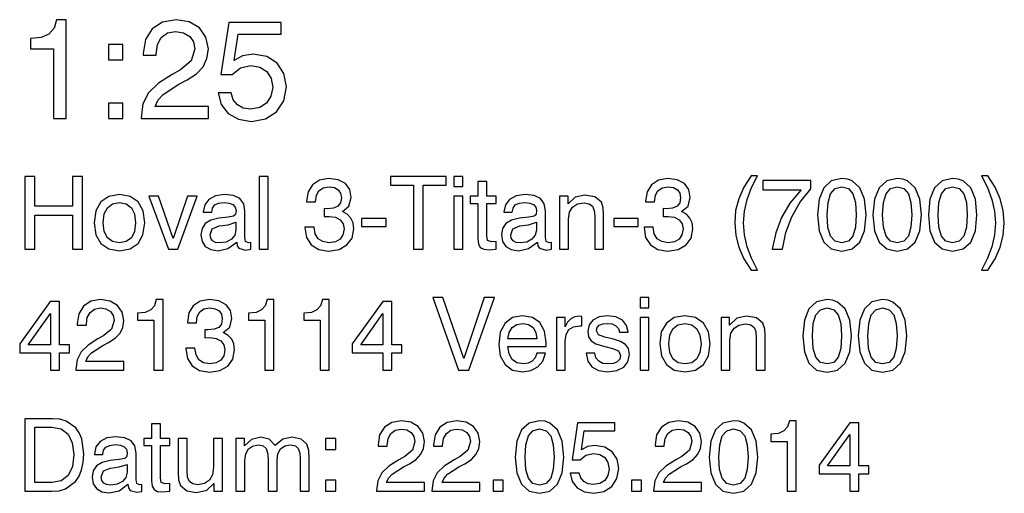
# Model space of a CAD drawing. Extents: x 22 to 586, y 8 to 374.
# Drawn here: x 518 to 586, y 8 to 41 of the extents above; entities that cross this region are included whole.
import ezdxf

# ---------------------------------------------------------------- set-up
doc = ezdxf.new("R2010")
doc.units = 0
doc.layers.get('0').update_dxf_attribs({"linetype": 'CONTINUOUS'})

msp = doc.modelspace()

# ---------------------------------------------------------------- linework, layer by layer
at = {"color": 7}
for points in [[(520.25, 34.211), (521.136, 34.211), (521.136, 41.017), (520.474, 41.017), (520.299, 40.423), (519.948, 40.024), (519.413, 39.79), (518.673, 39.712), (518.673, 39.021), (520.25, 39.021)], [(526.296, 34.211), (530.93, 34.211), (530.93, 35.049), (527.27, 35.049), (527.464, 35.487), (527.805, 35.876), (528.895, 36.577), (529.47, 36.869), (530.112, 37.288), (530.57, 37.775), (530.833, 38.339), (530.93, 39.001), (530.765, 39.819), (530.317, 40.462), (529.606, 40.871), (528.701, 41.017), (527.766, 40.851), (527.055, 40.394), (526.598, 39.654), (526.442, 38.68), (526.442, 38.563), (527.328, 38.563), (527.328, 38.641), (527.416, 39.303), (527.688, 39.79), (528.107, 40.102), (528.662, 40.209), (529.217, 40.121), (529.645, 39.868), (529.908, 39.488), (530.005, 39.011), (529.752, 38.184), (529.012, 37.561), (528.438, 37.249), (527.484, 36.636), (526.812, 35.983), (526.423, 35.214), (526.296, 34.27)], [(531.602, 35.974), (531.816, 35.166), (532.303, 34.552), (533.004, 34.163), (533.89, 34.017), (534.873, 34.192), (535.633, 34.669), (536.129, 35.428), (536.304, 36.402), (536.139, 37.317), (535.672, 38.018), (534.951, 38.476), (534.007, 38.641), (533.277, 38.524), (532.702, 38.203), (532.975, 40.024), (535.934, 40.024), (535.934, 40.822), (532.332, 40.822), (531.797, 37.239), (532.576, 37.239), (533.14, 37.697), (533.861, 37.862), (534.484, 37.755), (534.951, 37.453), (535.253, 36.976), (535.36, 36.353), (535.243, 35.74), (534.941, 35.263), (534.464, 34.961), (533.851, 34.854), (533.335, 34.922), (532.936, 35.146), (532.644, 35.497), (532.498, 35.974)], [(524.057, 38.252), (525.04, 38.252), (525.04, 39.303), (524.057, 39.303)], [(524.057, 34.211), (525.04, 34.211), (525.04, 35.273), (524.057, 35.273)], [(518.293, 25.217), (518.975, 25.217), (518.975, 27.561), (521.569, 27.561), (521.569, 25.217), (522.25, 25.217), (522.25, 30.217), (521.569, 30.217), (521.569, 28.166), (518.975, 28.166), (518.975, 30.217), (518.293, 30.217)], [(534.42, 25.217), (535.039, 25.217), (535.039, 30.217), (534.42, 30.217)], [(537.584, 26.733), (537.584, 26.698), (537.695, 26.024), (538.022, 25.516), (538.537, 25.196), (539.211, 25.078), (539.934, 25.189), (540.477, 25.502), (540.825, 25.982), (540.95, 26.615), (540.894, 27.025), (540.748, 27.359), (540.498, 27.616), (540.164, 27.804), (540.616, 28.179), (540.769, 28.778), (540.665, 29.32), (540.366, 29.73), (539.872, 29.988), (539.211, 30.078), (538.585, 29.967), (538.105, 29.654), (537.799, 29.16), (537.695, 28.513), (537.695, 28.478), (538.314, 28.478), (538.37, 28.924), (538.544, 29.243), (538.836, 29.438), (539.246, 29.508), (539.608, 29.452), (539.879, 29.306), (540.039, 29.07), (540.101, 28.75), (540.039, 28.395), (539.858, 28.166), (539.545, 28.033), (539.114, 27.999), (538.905, 28.006), (538.905, 27.456), (539.253, 27.47), (539.691, 27.408), (540.011, 27.241), (540.206, 26.969), (540.275, 26.615), (540.199, 26.211), (540.004, 25.912), (539.677, 25.725), (539.253, 25.662), (538.815, 25.732), (538.495, 25.933), (538.293, 26.274), (538.217, 26.733)], [(545.053, 25.217), (545.734, 25.217), (545.734, 29.612), (547.313, 29.612), (547.313, 30.217), (543.474, 30.217), (543.474, 29.612), (545.053, 29.612)], [(547.848, 29.522), (548.46, 29.522), (548.46, 30.217), (547.848, 30.217)], [(550.108, 26.135), (550.108, 28.367), (550.762, 28.367), (550.762, 28.854), (550.108, 28.854), (550.108, 29.869), (549.496, 29.869), (549.496, 28.854), (548.954, 28.854), (548.954, 28.367), (549.496, 28.367), (549.496, 25.926), (549.531, 25.572), (549.663, 25.335), (549.907, 25.21), (550.275, 25.168), (550.762, 25.224), (550.762, 25.746), (550.435, 25.725), (550.164, 25.815)], [(560.943, 26.733), (560.943, 26.698), (561.054, 26.024), (561.381, 25.516), (561.895, 25.196), (562.57, 25.078), (563.293, 25.189), (563.836, 25.502), (564.183, 25.982), (564.309, 26.615), (564.253, 27.025), (564.107, 27.359), (563.857, 27.616), (563.523, 27.804), (563.975, 28.179), (564.128, 28.778), (564.023, 29.32), (563.724, 29.73), (563.231, 29.988), (562.57, 30.078), (561.944, 29.967), (561.464, 29.654), (561.158, 29.16), (561.054, 28.513), (561.054, 28.478), (561.673, 28.478), (561.729, 28.924), (561.902, 29.243), (562.194, 29.438), (562.605, 29.508), (562.966, 29.452), (563.238, 29.306), (563.398, 29.07), (563.46, 28.75), (563.398, 28.395), (563.217, 28.166), (562.904, 28.033), (562.473, 27.999), (562.264, 28.006), (562.264, 27.456), (562.612, 27.47), (563.05, 27.408), (563.37, 27.241), (563.564, 26.969), (563.634, 26.615), (563.557, 26.211), (563.363, 25.912), (563.036, 25.725), (562.612, 25.662), (562.174, 25.732), (561.854, 25.933), (561.652, 26.274), (561.576, 26.733)], [(568.321, 23.778), (568.759, 23.778), (568.342, 24.584), (568.043, 25.384), (567.862, 26.191), (567.806, 27.018), (567.862, 27.839), (568.043, 28.645), (568.342, 29.452), (568.759, 30.259), (568.321, 30.259), (567.82, 29.48), (567.466, 28.687), (567.25, 27.873), (567.188, 27.018), (567.257, 26.156), (567.466, 25.342), (567.82, 24.556)], [(569.781, 25.217), (570.491, 25.217), (570.72, 26.357), (571.124, 27.435), (571.687, 28.43), (572.431, 29.362), (572.431, 29.939), (569.121, 29.939), (569.121, 29.306), (571.763, 29.306), (570.998, 28.374), (570.421, 27.387), (570.011, 26.337)], [(572.897, 27.574), (573.001, 26.483), (573.321, 25.704), (573.843, 25.231), (574.566, 25.078), (575.282, 25.231), (575.811, 25.704), (576.13, 26.483), (576.242, 27.574), (576.13, 28.659), (575.811, 29.438), (575.282, 29.911), (574.948, 30.036), (574.566, 30.078), (573.843, 29.918), (573.321, 29.438), (573.001, 28.659)], [(576.715, 27.574), (576.819, 26.483), (577.139, 25.704), (577.66, 25.231), (578.384, 25.078), (579.1, 25.231), (579.628, 25.704), (579.948, 26.483), (580.06, 27.574), (579.948, 28.659), (579.628, 29.438), (579.1, 29.911), (578.766, 30.036), (578.384, 30.078), (577.66, 29.918), (577.139, 29.438), (576.819, 28.659)], [(580.532, 27.574), (580.637, 26.483), (580.957, 25.704), (581.478, 25.231), (582.201, 25.078), (582.918, 25.231), (583.446, 25.704), (583.766, 26.483), (583.877, 27.574), (583.766, 28.659), (583.446, 29.438), (582.918, 29.911), (582.584, 30.036), (582.201, 30.078), (581.478, 29.918), (580.957, 29.438), (580.637, 28.659)], [(584.635, 23.778), (585.129, 24.556), (585.484, 25.342), (585.692, 26.156), (585.762, 27.018), (585.692, 27.873), (585.484, 28.687), (585.129, 29.48), (584.635, 30.259), (584.197, 30.259), (584.608, 29.452), (584.907, 28.645), (585.087, 27.839), (585.15, 27.018), (585.087, 26.191), (584.907, 25.384), (584.608, 24.584), (584.197, 23.778)], [(573.564, 27.574), (573.62, 28.423), (573.794, 29.028), (574.107, 29.383), (574.566, 29.508), (575.025, 29.383), (575.338, 29.028), (575.512, 28.423), (575.567, 27.574), (575.512, 26.719), (575.338, 26.121), (575.025, 25.759), (574.566, 25.648), (574.107, 25.759), (573.794, 26.121), (573.613, 26.719)], [(577.382, 27.574), (577.438, 28.423), (577.612, 29.028), (577.925, 29.383), (578.384, 29.508), (578.843, 29.383), (579.156, 29.028), (579.329, 28.423), (579.385, 27.574), (579.329, 26.719), (579.156, 26.121), (578.843, 25.759), (578.384, 25.648), (577.925, 25.759), (577.612, 26.121), (577.431, 26.719)], [(581.2, 27.574), (581.256, 28.423), (581.43, 29.028), (581.742, 29.383), (582.201, 29.508), (582.66, 29.383), (582.973, 29.028), (583.147, 28.423), (583.203, 27.574), (583.147, 26.719), (582.973, 26.121), (582.66, 25.759), (582.201, 25.648), (581.742, 25.759), (581.43, 26.121), (581.249, 26.719)], [(523.064, 27.039), (523.182, 26.211), (523.523, 25.606), (524.072, 25.231), (524.809, 25.106), (525.539, 25.231), (526.082, 25.606), (526.423, 26.211), (526.548, 27.039), (526.43, 27.86), (526.082, 28.465), (525.532, 28.84), (524.802, 28.972), (524.065, 28.84), (523.523, 28.465), (523.175, 27.86)], [(528.175, 25.217), (528.822, 25.217), (530.15, 28.854), (529.496, 28.854), (528.502, 25.94), (527.487, 28.854), (526.833, 28.854)], [(532.883, 25.704), (532.883, 25.683), (532.918, 25.447), (533.029, 25.28), (533.495, 25.147), (533.85, 25.203), (533.85, 25.676), (533.69, 25.655), (533.488, 25.746), (533.453, 26.024), (533.453, 27.846), (533.363, 28.346), (533.105, 28.694), (532.66, 28.903), (532.035, 28.972), (531.423, 28.889), (530.964, 28.645), (530.678, 28.27), (530.581, 27.783), (530.581, 27.755), (531.158, 27.755), (531.207, 28.04), (531.367, 28.256), (531.638, 28.381), (532.014, 28.43), (532.368, 28.388), (532.626, 28.284), (532.779, 28.11), (532.834, 27.873), (532.806, 27.609), (532.66, 27.477), (532.292, 27.408), (531.659, 27.338), (531.11, 27.206), (530.72, 26.976), (530.491, 26.636), (530.414, 26.198), (530.491, 25.739), (530.72, 25.398), (531.089, 25.182), (531.596, 25.106), (532.278, 25.252)], [(547.848, 25.217), (548.46, 25.217), (548.46, 28.854), (547.848, 28.854)], [(553.592, 25.704), (553.592, 25.683), (553.627, 25.447), (553.738, 25.28), (554.204, 25.147), (554.559, 25.203), (554.559, 25.676), (554.399, 25.655), (554.197, 25.746), (554.162, 26.024), (554.162, 27.846), (554.072, 28.346), (553.815, 28.694), (553.37, 28.903), (552.744, 28.972), (552.132, 28.889), (551.673, 28.645), (551.388, 28.27), (551.29, 27.783), (551.29, 27.755), (551.868, 27.755), (551.916, 28.04), (552.076, 28.256), (552.347, 28.381), (552.723, 28.43), (553.078, 28.388), (553.335, 28.284), (553.488, 28.11), (553.544, 27.873), (553.516, 27.609), (553.37, 27.477), (553.001, 27.408), (552.368, 27.338), (551.819, 27.206), (551.43, 26.976), (551.2, 26.636), (551.124, 26.198), (551.2, 25.739), (551.43, 25.398), (551.798, 25.182), (552.306, 25.106), (552.987, 25.252)], [(557.542, 25.217), (558.161, 25.217), (558.161, 27.574), (558.133, 28.054), (558.001, 28.451), (557.563, 28.819), (556.875, 28.944), (556.2, 28.791), (555.706, 28.326), (555.706, 28.854), (555.122, 28.854), (555.122, 25.217), (555.734, 25.217), (555.734, 27.289), (555.804, 27.762), (556.019, 28.11), (556.353, 28.326), (556.812, 28.402), (557.167, 28.339), (557.396, 28.166), (557.507, 27.873), (557.542, 27.456)], [(523.69, 27.039), (523.759, 27.637), (523.975, 28.068), (524.322, 28.332), (524.809, 28.43), (525.275, 28.339), (525.623, 28.068), (525.838, 27.637), (525.915, 27.039), (525.838, 26.434), (525.623, 26.003), (525.275, 25.732), (524.809, 25.648), (524.329, 25.732), (523.975, 26.003), (523.759, 26.434)], [(541.485, 26.782), (543.168, 26.782), (543.168, 27.331), (541.485, 27.331)], [(558.857, 26.782), (560.539, 26.782), (560.539, 27.331), (558.857, 27.331)], [(532.827, 27.067), (532.827, 26.524), (532.744, 26.17), (532.514, 25.892), (532.153, 25.704), (531.701, 25.641), (531.416, 25.676), (531.214, 25.787), (531.089, 25.961), (531.047, 26.205), (531.193, 26.622), (531.673, 26.816), (532.285, 26.9)], [(553.537, 27.067), (553.537, 26.524), (553.453, 26.17), (553.224, 25.892), (552.862, 25.704), (552.41, 25.641), (552.125, 25.676), (551.923, 25.787), (551.798, 25.961), (551.756, 26.205), (551.902, 26.622), (552.382, 26.816), (552.994, 26.9)], [(521.791, 16.879), (525.101, 16.879), (525.101, 17.477), (522.487, 17.477), (522.626, 17.79), (522.869, 18.068), (523.648, 18.569), (524.058, 18.778), (524.517, 19.077), (524.844, 19.424), (525.032, 19.828), (525.101, 20.3), (524.983, 20.885), (524.663, 21.344), (524.156, 21.636), (523.509, 21.74), (522.841, 21.622), (522.334, 21.295), (522.007, 20.766), (521.895, 20.071), (521.895, 19.988), (522.528, 19.988), (522.528, 20.043), (522.591, 20.516), (522.786, 20.864), (523.085, 21.086), (523.481, 21.163), (523.877, 21.1), (524.183, 20.919), (524.371, 20.648), (524.441, 20.307), (524.26, 19.716), (523.731, 19.271), (523.321, 19.049), (522.64, 18.611), (522.16, 18.145), (521.882, 17.595), (521.791, 16.921)], [(527.174, 16.879), (527.806, 16.879), (527.806, 21.74), (527.334, 21.74), (527.208, 21.316), (526.958, 21.031), (526.576, 20.864), (526.047, 20.808), (526.047, 20.314), (527.174, 20.314)], [(529.371, 18.395), (529.371, 18.36), (529.482, 17.686), (529.809, 17.178), (530.324, 16.858), (530.998, 16.74), (531.722, 16.851), (532.264, 17.164), (532.612, 17.644), (532.737, 18.277), (532.681, 18.687), (532.535, 19.021), (532.285, 19.278), (531.951, 19.466), (532.403, 19.842), (532.556, 20.44), (532.452, 20.982), (532.153, 21.392), (531.659, 21.65), (530.998, 21.74), (530.372, 21.629), (529.893, 21.316), (529.587, 20.822), (529.482, 20.175), (529.482, 20.141), (530.101, 20.141), (530.157, 20.586), (530.331, 20.905), (530.623, 21.1), (531.033, 21.17), (531.395, 21.114), (531.666, 20.968), (531.826, 20.732), (531.888, 20.412), (531.826, 20.057), (531.645, 19.828), (531.332, 19.695), (530.901, 19.661), (530.692, 19.668), (530.692, 19.118), (531.04, 19.132), (531.478, 19.07), (531.798, 18.903), (531.993, 18.631), (532.062, 18.277), (531.986, 17.873), (531.791, 17.574), (531.464, 17.387), (531.04, 17.324), (530.602, 17.394), (530.282, 17.595), (530.08, 17.936), (530.004, 18.395)], [(534.809, 16.879), (535.442, 16.879), (535.442, 21.74), (534.969, 21.74), (534.844, 21.316), (534.594, 21.031), (534.211, 20.864), (533.683, 20.808), (533.683, 20.314), (534.809, 20.314)], [(538.627, 16.879), (539.26, 16.879), (539.26, 21.74), (538.787, 21.74), (538.662, 21.316), (538.411, 21.031), (538.029, 20.864), (537.5, 20.808), (537.5, 20.314), (538.627, 20.314)], [(548.168, 16.879), (548.877, 16.879), (550.637, 21.879), (549.927, 21.879), (548.53, 17.693), (547.09, 21.879), (546.388, 21.879)], [(560.665, 21.184), (561.277, 21.184), (561.277, 21.879), (560.665, 21.879)], [(571.882, 19.236), (571.986, 18.145), (572.306, 17.366), (572.827, 16.893), (573.551, 16.74), (574.267, 16.893), (574.795, 17.366), (575.115, 18.145), (575.226, 19.236), (575.115, 20.321), (574.795, 21.1), (574.267, 21.573), (573.933, 21.698), (573.551, 21.74), (572.827, 21.58), (572.306, 21.1), (571.986, 20.321)], [(575.699, 19.236), (575.804, 18.145), (576.124, 17.366), (576.645, 16.893), (577.368, 16.74), (578.085, 16.893), (578.613, 17.366), (578.933, 18.145), (579.044, 19.236), (578.933, 20.321), (578.613, 21.1), (578.085, 21.573), (577.751, 21.698), (577.368, 21.74), (576.645, 21.58), (576.124, 21.1), (575.804, 20.321)], [(520.046, 16.879), (520.672, 16.879), (520.672, 18.075), (521.36, 18.075), (521.36, 18.631), (520.672, 18.631), (520.672, 21.601), (520.039, 21.601), (517.932, 18.687), (517.932, 18.075), (520.046, 18.075)], [(542.952, 16.879), (543.578, 16.879), (543.578, 18.075), (544.267, 18.075), (544.267, 18.631), (543.578, 18.631), (543.578, 21.601), (542.945, 21.601), (540.838, 18.687), (540.838, 18.075), (542.952, 18.075)], [(572.549, 19.236), (572.605, 20.085), (572.779, 20.69), (573.092, 21.045), (573.551, 21.17), (574.01, 21.045), (574.322, 20.69), (574.496, 20.085), (574.552, 19.236), (574.496, 18.381), (574.322, 17.783), (574.01, 17.421), (573.551, 17.31), (573.092, 17.421), (572.779, 17.783), (572.598, 18.381)], [(576.367, 19.236), (576.423, 20.085), (576.596, 20.69), (576.909, 21.045), (577.368, 21.17), (577.827, 21.045), (578.14, 20.69), (578.314, 20.085), (578.37, 19.236), (578.314, 18.381), (578.14, 17.783), (577.827, 17.421), (577.368, 17.31), (576.909, 17.421), (576.596, 17.783), (576.416, 18.381)], [(518.516, 18.631), (520.046, 20.794), (520.046, 18.631)], [(541.423, 18.631), (542.952, 20.794), (542.952, 18.631)], [(553.551, 18.054), (553.432, 17.734), (553.231, 17.505), (552.959, 17.359), (552.619, 17.317), (552.181, 17.394), (551.854, 17.623), (551.645, 18.006), (551.569, 18.52), (554.197, 18.52), (554.204, 18.791), (554.093, 19.577), (553.766, 20.154), (553.251, 20.509), (552.563, 20.634), (551.882, 20.502), (551.367, 20.113), (551.04, 19.494), (550.929, 18.659), (551.04, 17.86), (551.367, 17.262), (551.882, 16.886), (552.563, 16.761), (553.154, 16.851), (553.627, 17.102), (553.968, 17.505), (554.156, 18.054)], [(554.907, 16.879), (555.519, 16.879), (555.519, 18.903), (555.581, 19.348), (555.769, 19.675), (556.082, 19.876), (556.52, 19.946), (556.666, 19.939), (556.666, 20.586), (556.506, 20.593), (556.172, 20.544), (555.894, 20.412), (555.665, 20.182), (555.498, 19.862), (555.498, 20.516), (554.907, 20.516)], [(556.965, 18.061), (557.062, 17.505), (557.347, 17.102), (557.799, 16.858), (558.425, 16.768), (559.072, 16.851), (559.545, 17.081), (559.837, 17.456), (559.941, 17.964), (559.872, 18.367), (559.663, 18.659), (559.315, 18.854), (558.836, 19.007), (558.245, 19.146), (557.813, 19.306), (557.674, 19.598), (557.716, 19.814), (557.862, 19.974), (558.099, 20.071), (558.425, 20.106), (558.752, 20.064), (559.009, 19.946), (559.176, 19.751), (559.246, 19.501), (559.844, 19.501), (559.844, 19.515), (559.74, 19.967), (559.455, 20.321), (559.009, 20.544), (558.425, 20.627), (557.841, 20.551), (557.417, 20.335), (557.153, 20.001), (557.062, 19.577), (557.118, 19.181), (557.306, 18.903), (557.626, 18.701), (558.092, 18.555), (558.773, 18.381), (559.19, 18.214), (559.329, 17.887), (559.267, 17.644), (559.1, 17.463), (558.836, 17.345), (558.481, 17.31), (558.099, 17.352), (557.82, 17.498), (557.633, 17.734), (557.556, 18.061)], [(560.665, 16.879), (561.277, 16.879), (561.277, 20.516), (560.665, 20.516)], [(562.021, 18.701), (562.139, 17.873), (562.48, 17.268), (563.029, 16.893), (563.766, 16.768), (564.496, 16.893), (565.039, 17.268), (565.379, 17.873), (565.505, 18.701), (565.386, 19.522), (565.039, 20.127), (564.489, 20.502), (563.759, 20.634), (563.022, 20.502), (562.48, 20.127), (562.132, 19.522)], [(568.669, 16.879), (569.288, 16.879), (569.288, 19.236), (569.26, 19.716), (569.128, 20.113), (568.69, 20.481), (568.001, 20.606), (567.327, 20.453), (566.833, 19.988), (566.833, 20.516), (566.249, 20.516), (566.249, 16.879), (566.861, 16.879), (566.861, 18.951), (566.93, 19.424), (567.146, 19.772), (567.48, 19.988), (567.939, 20.064), (568.293, 20.001), (568.523, 19.828), (568.634, 19.536), (568.669, 19.118)], [(551.569, 19.028), (551.659, 19.487), (551.868, 19.821), (552.174, 20.022), (552.584, 20.092), (552.994, 20.022), (553.3, 19.814), (553.495, 19.48), (553.564, 19.028)], [(562.646, 18.701), (562.716, 19.299), (562.932, 19.73), (563.279, 19.994), (563.766, 20.092), (564.232, 20.001), (564.58, 19.73), (564.795, 19.299), (564.872, 18.701), (564.795, 18.096), (564.58, 17.665), (564.232, 17.394), (563.766, 17.31), (563.286, 17.394), (562.932, 17.665), (562.716, 18.096)], [(518.293, 8.541), (520.171, 8.541), (520.651, 8.583), (521.082, 8.708), (521.77, 9.209), (522.021, 9.577), (522.201, 10.015), (522.313, 10.53), (522.354, 11.114), (522.208, 12.15), (522.035, 12.568), (521.798, 12.915), (521.124, 13.381), (520.692, 13.499), (520.199, 13.541), (518.293, 13.541)], [(520.143, 12.964), (520.79, 12.839), (521.263, 12.477), (521.555, 11.886), (521.659, 11.079), (521.562, 10.238), (521.27, 9.633), (520.797, 9.271), (520.143, 9.153), (518.975, 9.153), (518.975, 12.964)], [(527.633, 9.459), (527.633, 11.691), (528.286, 11.691), (528.286, 12.178), (527.633, 12.178), (527.633, 13.193), (527.021, 13.193), (527.021, 12.178), (526.478, 12.178), (526.478, 11.691), (527.021, 11.691), (527.021, 9.25), (527.055, 8.896), (527.188, 8.659), (527.431, 8.534), (527.799, 8.492), (528.286, 8.548), (528.286, 9.07), (527.959, 9.049), (527.688, 9.139)], [(542.514, 8.541), (545.825, 8.541), (545.825, 9.139), (543.21, 9.139), (543.349, 9.452), (543.592, 9.73), (544.371, 10.231), (544.781, 10.44), (545.24, 10.739), (545.567, 11.086), (545.755, 11.49), (545.825, 11.963), (545.706, 12.547), (545.386, 13.006), (544.879, 13.298), (544.232, 13.402), (543.564, 13.284), (543.057, 12.957), (542.73, 12.428), (542.619, 11.733), (542.619, 11.65), (543.251, 11.65), (543.251, 11.705), (543.314, 12.178), (543.509, 12.526), (543.808, 12.748), (544.204, 12.825), (544.601, 12.762), (544.907, 12.581), (545.094, 12.31), (545.164, 11.969), (544.983, 11.378), (544.455, 10.933), (544.044, 10.711), (543.363, 10.273), (542.883, 9.807), (542.605, 9.257), (542.514, 8.583)], [(546.332, 8.541), (549.642, 8.541), (549.642, 9.139), (547.028, 9.139), (547.167, 9.452), (547.41, 9.73), (548.189, 10.231), (548.599, 10.44), (549.058, 10.739), (549.385, 11.086), (549.573, 11.49), (549.642, 11.963), (549.524, 12.547), (549.204, 13.006), (548.697, 13.298), (548.05, 13.402), (547.382, 13.284), (546.875, 12.957), (546.548, 12.428), (546.436, 11.733), (546.436, 11.65), (547.069, 11.65), (547.069, 11.705), (547.132, 12.178), (547.327, 12.526), (547.626, 12.748), (548.022, 12.825), (548.418, 12.762), (548.724, 12.581), (548.912, 12.31), (548.982, 11.969), (548.801, 11.378), (548.272, 10.933), (547.862, 10.711), (547.181, 10.273), (546.701, 9.807), (546.423, 9.257), (546.332, 8.583)], [(552.076, 10.899), (552.181, 9.807), (552.5, 9.028), (553.022, 8.555), (553.745, 8.402), (554.461, 8.555), (554.99, 9.028), (555.31, 9.807), (555.421, 10.899), (555.31, 11.983), (554.99, 12.762), (554.461, 13.235), (554.128, 13.36), (553.745, 13.402), (553.022, 13.242), (552.5, 12.762), (552.181, 11.983)], [(555.845, 9.8), (555.998, 9.223), (556.346, 8.784), (556.847, 8.506), (557.48, 8.402), (558.182, 8.527), (558.724, 8.868), (559.079, 9.41), (559.204, 10.106), (559.086, 10.759), (558.752, 11.26), (558.238, 11.587), (557.563, 11.705), (557.042, 11.622), (556.631, 11.392), (556.826, 12.693), (558.94, 12.693), (558.94, 13.263), (556.367, 13.263), (555.984, 10.704), (556.541, 10.704), (556.944, 11.031), (557.459, 11.149), (557.904, 11.072), (558.238, 10.857), (558.453, 10.516), (558.53, 10.071), (558.446, 9.633), (558.231, 9.292), (557.89, 9.077), (557.452, 9), (557.083, 9.049), (556.798, 9.209), (556.589, 9.459), (556.485, 9.8)], [(561.596, 8.541), (564.907, 8.541), (564.907, 9.139), (562.292, 9.139), (562.431, 9.452), (562.674, 9.73), (563.453, 10.231), (563.863, 10.44), (564.322, 10.739), (564.649, 11.086), (564.837, 11.49), (564.907, 11.963), (564.788, 12.547), (564.468, 13.006), (563.961, 13.298), (563.314, 13.402), (562.646, 13.284), (562.139, 12.957), (561.812, 12.428), (561.701, 11.733), (561.701, 11.65), (562.334, 11.65), (562.334, 11.705), (562.396, 12.178), (562.591, 12.526), (562.89, 12.748), (563.286, 12.825), (563.683, 12.762), (563.989, 12.581), (564.176, 12.31), (564.246, 11.969), (564.065, 11.378), (563.537, 10.933), (563.126, 10.711), (562.445, 10.273), (561.965, 9.807), (561.687, 9.257), (561.596, 8.583)], [(565.435, 10.899), (565.539, 9.807), (565.859, 9.028), (566.381, 8.555), (567.104, 8.402), (567.82, 8.555), (568.349, 9.028), (568.669, 9.807), (568.78, 10.899), (568.669, 11.983), (568.349, 12.762), (567.82, 13.235), (567.487, 13.36), (567.104, 13.402), (566.381, 13.242), (565.859, 12.762), (565.539, 11.983)], [(570.797, 8.541), (571.43, 8.541), (571.43, 13.402), (570.957, 13.402), (570.831, 12.978), (570.581, 12.693), (570.199, 12.526), (569.67, 12.47), (569.67, 11.976), (570.797, 11.976)], [(575.122, 8.541), (575.748, 8.541), (575.748, 9.737), (576.436, 9.737), (576.436, 10.294), (575.748, 10.294), (575.748, 13.263), (575.115, 13.263), (573.008, 10.349), (573.008, 9.737), (575.122, 9.737)], [(525.386, 9.028), (525.386, 9.007), (525.421, 8.771), (525.532, 8.604), (525.998, 8.472), (526.353, 8.527), (526.353, 9), (526.193, 8.979), (525.991, 9.07), (525.957, 9.348), (525.957, 11.17), (525.866, 11.67), (525.609, 12.018), (525.164, 12.227), (524.538, 12.296), (523.926, 12.213), (523.467, 11.969), (523.182, 11.594), (523.085, 11.107), (523.085, 11.079), (523.662, 11.079), (523.71, 11.364), (523.87, 11.58), (524.142, 11.705), (524.517, 11.754), (524.872, 11.712), (525.129, 11.608), (525.282, 11.434), (525.338, 11.198), (525.31, 10.933), (525.164, 10.801), (524.795, 10.732), (524.162, 10.662), (523.613, 10.53), (523.224, 10.3), (522.994, 9.96), (522.918, 9.522), (522.994, 9.063), (523.224, 8.722), (523.592, 8.506), (524.1, 8.43), (524.781, 8.576)], [(537.257, 8.541), (537.869, 8.541), (537.869, 10.829), (537.848, 11.351), (537.723, 11.775), (537.327, 12.136), (536.708, 12.268), (536.054, 12.129), (535.539, 11.698), (535.122, 12.129), (534.545, 12.268), (533.891, 12.115), (533.411, 11.663), (533.411, 12.178), (532.827, 12.178), (532.827, 8.541), (533.439, 8.541), (533.439, 10.69), (533.502, 11.128), (533.683, 11.455), (533.975, 11.657), (534.371, 11.733), (534.705, 11.67), (534.907, 11.497), (535.011, 11.198), (535.039, 10.78), (535.039, 8.541), (535.658, 8.541), (535.658, 10.69), (535.72, 11.128), (535.901, 11.462), (536.193, 11.663), (536.589, 11.733), (536.923, 11.67), (537.125, 11.497), (537.229, 11.198), (537.257, 10.78)], [(552.744, 10.899), (552.799, 11.747), (552.973, 12.352), (553.286, 12.707), (553.745, 12.832), (554.204, 12.707), (554.517, 12.352), (554.691, 11.747), (554.747, 10.899), (554.691, 10.043), (554.517, 9.445), (554.204, 9.084), (553.745, 8.972), (553.286, 9.084), (552.973, 9.445), (552.793, 10.043)], [(566.103, 10.899), (566.158, 11.747), (566.332, 12.352), (566.645, 12.707), (567.104, 12.832), (567.563, 12.707), (567.876, 12.352), (568.05, 11.747), (568.105, 10.899), (568.05, 10.043), (567.876, 9.445), (567.563, 9.084), (567.104, 8.972), (566.645, 9.084), (566.332, 9.445), (566.151, 10.043)], [(573.592, 10.294), (575.122, 12.456), (575.122, 10.294)], [(529.475, 12.178), (528.857, 12.178), (528.857, 9.821), (528.877, 9.334), (529.016, 8.944), (529.441, 8.576), (530.108, 8.451), (530.818, 8.611), (531.311, 9.084), (531.311, 8.541), (531.895, 8.541), (531.895, 12.178), (531.284, 12.178), (531.284, 10.217), (531.214, 9.682), (531.005, 9.299), (530.672, 9.07), (530.213, 8.993), (529.851, 9.049), (529.621, 9.223), (529.503, 9.515), (529.475, 9.946)], [(539.009, 11.427), (539.712, 11.427), (539.712, 12.178), (539.009, 12.178)], [(525.331, 10.391), (525.331, 9.848), (525.247, 9.494), (525.018, 9.216), (524.656, 9.028), (524.204, 8.965), (523.919, 9), (523.717, 9.111), (523.592, 9.285), (523.551, 9.529), (523.697, 9.946), (524.176, 10.141), (524.788, 10.224)], [(539.009, 8.541), (539.712, 8.541), (539.712, 9.299), (539.009, 9.299)], [(550.539, 8.541), (551.235, 8.541), (551.235, 9.299), (550.539, 9.299)], [(560.08, 8.541), (560.776, 8.541), (560.776, 9.299), (560.08, 9.299)]]:
    msp.add_lwpolyline(points, close=True, dxfattribs=at)

doc.saveas('drawing.dxf')
